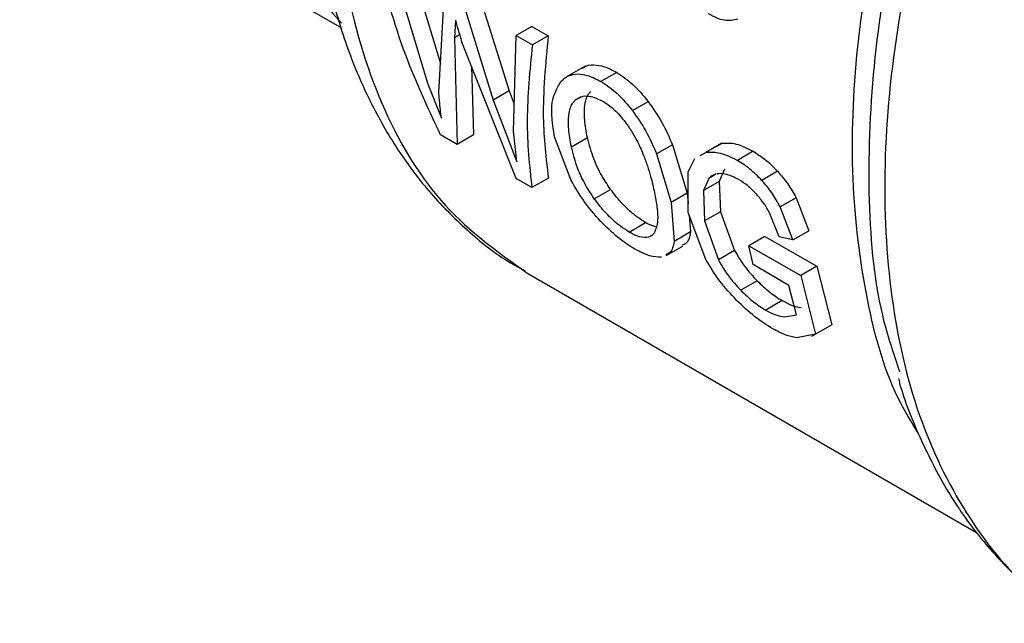
# Model space of a CAD drawing. Extents: x 0.4 to 10.6, y 0.4 to 8.1.
# Drawn here: x 2.4 to 2.4, y 5.6 to 5.7 of the extents above; entities that cross this region are included whole.
import ezdxf

# ---------------------------------------------------------------- set-up
doc = ezdxf.new("R2010")
doc.units = 0
doc.linetypes.add('SLD-SOLID', pattern=[0])
doc.layers.get('0').update_dxf_attribs({"linetype": 'CONTINUOUS'})

msp = doc.modelspace()

# ---------------------------------------------------------------- linework, layer by layer
at = {"color": 7, "linetype": 'SLD-SOLID'}
for p, q in [((2.363501150107567, 5.70101502659321), (2.388883375205803, 5.686362179938611)), ((2.39409131867651, 5.692148091150369), (2.396697444380502, 5.68354980179159)), ((2.392849162269556, 5.691431009521086), (2.395669016176899, 5.681997994243074)), ((2.396572874208348, 5.681264260134308), (2.396996505317437, 5.689036799341759)), ((2.399779103506332, 5.688864602859127), (2.402113390996942, 5.681384465267277)), ((2.398536947099083, 5.688147521229892), (2.400848455654187, 5.680654233638232)), ((2.397886305779811, 5.686974148012606), (2.397792547858982, 5.685570535525168)), ((2.403906696373466, 5.68648179421645), (2.402664539967494, 5.685764712586794)), ((2.403906696373457, 5.686481794216444), (2.405190398049992, 5.685740729012597)), ((2.402462815492016, 5.67821565315371), (2.402664539967837, 5.685764712586521)), ((2.402664539967494, 5.685764712586794), (2.403948241644029, 5.685023647382947)), ((2.405190398050214, 5.685740729012426), (2.403948241644242, 5.685023647382771)), ((2.397792547859469, 5.685570535524685), (2.398002073654798, 5.677168985095898)), ((2.402669480306326, 5.674474548588967), (2.398378442373563, 5.685232305821292)), ((2.399137591146591, 5.683329097709077), (2.39931014529787, 5.677924118782806)), ((2.408119467415124, 5.683351645299989), (2.406629823091677, 5.682491691936684)), ((2.410595599527434, 5.682851532478126), (2.409353895679236, 5.682134712104512)), ((2.395669016177842, 5.681997994242781), (2.396771040413426, 5.679239129171959)), ((2.402113390995973, 5.681384465267628), (2.400848455654187, 5.680654233638232)), ((2.402113390996942, 5.681384465267277), (2.402519817885368, 5.680348832350125)), ((2.400848455655193, 5.680654233637911), (2.402715565494448, 5.675807427888502)), ((2.411836351304276, 5.679837493167893), (2.413079870070859, 5.68055536127159)), ((2.398002073654208, 5.677168985096388), (2.396698623095037, 5.677921451087507)), ((2.399310145297862, 5.677924118782797), (2.398002073654208, 5.677168985096388)), ((2.402715565494448, 5.675807427888502), (2.402462815492374, 5.678215653153482)), ((2.407001427855281, 5.674324983069282), (2.405698234206287, 5.677777601546236)), ((2.407020218277438, 5.676991394373174), (2.408285732307955, 5.677721960072462)), ((2.414998257795945, 5.677139784638566), (2.413748025388871, 5.676418040832711)), ((2.414998257796922, 5.677139784638494), (2.416162179194983, 5.673327854508089)), ((2.41888281697282, 5.677263119366906), (2.417639430770971, 5.676545327791201)), ((2.418434987474161, 5.677013446307271), (2.418882816972943, 5.677263119366668)), ((2.413748025389754, 5.67641804083257), (2.414897552730022, 5.672597801189469)), ((2.417190310947539, 5.676294920053095), (2.417639430771116, 5.67654532779098)), ((2.421359664190173, 5.676628659563974), (2.420117943350688, 5.6759118293815)), ((2.416222055827786, 5.674998163514566), (2.416764732090656, 5.676057637632572)), ((2.4162295804674, 5.671790302111809), (2.416222055827786, 5.674998163514566)), ((2.419113670121064, 5.675215423135683), (2.418692631105067, 5.674256641665287)), ((2.423288544276105, 5.675053990509324), (2.422045894139628, 5.674336623855115)), ((2.403900516564709, 5.673763886483717), (2.402669480305709, 5.67447454858917)), ((2.405208588208363, 5.674519020170127), (2.403900516564709, 5.673763886483717)), ((2.417864979736164, 5.674494569520278), (2.417439565300938, 5.673533262174114)), ((2.418692631105176, 5.674256641665179), (2.417439565301124, 5.673533262174065)), ((2.418692631105067, 5.674256641665287), (2.418789387037084, 5.671864864925118)), ((2.408830952528463, 5.67288357414723), (2.410118752480733, 5.673627005235338)), ((2.416162179194508, 5.673327854508343), (2.414897552729553, 5.672597801189746)), ((2.416162179194983, 5.673327854508089), (2.416227872140277, 5.672518586378391)), ((2.417439565300938, 5.673533262174114), (2.417525067546184, 5.671134988818873)), ((2.414897552730022, 5.672597801189469), (2.415125457088414, 5.669522214643075)), ((2.424743316057807, 5.672964712108689), (2.42349763327521, 5.672245594745138)), ((2.424743316058433, 5.672964712108806), (2.425756985227602, 5.670367255633377)), ((2.417623907376816, 5.668100999771696), (2.4162295804674, 5.671790302111809)), ((2.418789387036689, 5.671864864925269), (2.41752506754578, 5.671134988819018)), ((2.418789387037084, 5.671864864925118), (2.41989957335117, 5.668799819186481)), ((2.423416822464219, 5.669878615132967), (2.422654054653171, 5.671776972052093)), ((2.424504664967698, 5.669644306535758), (2.423497633275834, 5.672245594745255)), ((2.411570876555765, 5.67026286363596), (2.412868677499326, 5.671012068173411)), ((2.416302695174042, 5.671596845142365), (2.416410868225314, 5.670264266697375)), ((2.417525067546184, 5.671134988818873), (2.418618756544203, 5.66806041938239)), ((2.416410868225851, 5.670264266696845), (2.415125457088915, 5.669522214642514)), ((2.424504664968651, 5.669644306535393), (2.425756985228668, 5.670367255633096)), ((2.422295233601054, 5.669910103102905), (2.421031306001653, 5.669180453230804)), ((2.422295233601083, 5.669910103102925), (2.426381546672561, 5.667558813141143)), ((2.424504664967772, 5.669644306535287), (2.423416822464134, 5.669878615133074)), ((2.414512604720653, 5.668406685440162), (2.415811698006411, 5.669156636030884)), ((2.419899573350092, 5.668799819186556), (2.418618756543114, 5.668060419382456)), ((2.421351754785698, 5.66768912750902), (2.421031306002231, 5.669180453230802)), ((2.421031306001653, 5.669180453230804), (2.425117662422507, 5.666829188294546)), ((2.403499565122169, 5.667049254817679), (2.438973645141648, 5.646570504324894)), ((2.424189061864647, 5.666051184996935), (2.421351754785361, 5.667689127509219)), ((2.42638154667385, 5.667558813142201), (2.425117662422631, 5.666829188294475)), ((2.426381546672561, 5.667558813141143), (2.427572488713782, 5.662944489905708)), ((2.421674127312675, 5.666414276645207), (2.420381237444783, 5.665667907211392)), ((2.425117662422488, 5.66682918829453), (2.426278963855627, 5.662197753899828)), ((2.424786509056131, 5.663735417924751), (2.424189061864643, 5.666051184996932)), ((2.423647222541422, 5.664849408863627), (2.422350044044302, 5.664100563656858)), ((2.423845327058955, 5.66356181776587), (2.424786509056131, 5.663735417924751)), ((2.42757248871377, 5.662944489905551), (2.426278963855645, 5.662197753899679)), ((2.426278963855627, 5.662197753899828), (2.424793587381326, 5.661913716460186)), ((2.426001160465286, 5.66203690343139), (2.426279170817859, 5.662197395391764))]:
    msp.add_line(p, q, dxfattribs=at)
at = {"color": 8, "linetype": 'SLD-SOLID'}
for p, q in [((2.398209244084133, 5.685811089134856), (2.397792547859469, 5.685570535524685)), ((2.407788680987773, 5.680910245625949), (2.407306637830393, 5.680631968034501)), ((2.418394587790355, 5.674800305740326), (2.417864979737174, 5.674494569519003))]:
    msp.add_line(p, q, dxfattribs=at)
for points, knots in [([(2.425784977965681, 5.779421284032303), (2.423862136597115, 5.777701036351198), (2.418672948144105, 5.773058589215913), (2.410991109610941, 5.763538707674299), (2.403110104450771, 5.75155324831409), (2.39667241223438, 5.738677992643435), (2.391892575252834, 5.725512395889323), (2.388961606926276, 5.712531100905747), (2.387991946363992, 5.700243203001667), (2.389012019682373, 5.689101130190403), (2.392017411274254, 5.679592362936731), (2.396752933620838, 5.67187281400298), (2.401260120863383, 5.668657916414891), (2.403506431189644, 5.667055662667403)], [0, 0, 0, 0, 0.05562929230557735, 0.150127247104386, 0.2446252019031944, 0.3391231567020033, 0.4336211115008118, 0.5281190662996204, 0.6226170210984288, 0.7171149758972374, 0.8116129306960459, 0.9061108854948546, 1, 1, 1, 1]), ([(2.467549099598707, 5.752599966240795), (2.464655190454945, 5.749571605114965), (2.45886737216742, 5.743514882863303), (2.451134997150009, 5.732838896198071), (2.444406250310462, 5.72140058127165), (2.438936673247682, 5.709416748632759), (2.434880859574584, 5.697290918901381), (2.432367191906433, 5.685386246662756), (2.431470350990693, 5.674068023357487), (2.432223748341646, 5.663692574568625), (2.434583155051433, 5.654542252245126), (2.438554718370371, 5.647032957693079), (2.442845312600664, 5.641934267774059), (2.446202321826648, 5.640155661722379), (2.447306761710042, 5.639570508888983)], [0, 0, 0, 0, 0.08702991232741399, 0.174059824654832, 0.2610897369822503, 0.3481196493096684, 0.4351495616370863, 0.5221794739645047, 0.6092093862919228, 0.6962392986193409, 0.783269210946759, 0.8702991232741775, 0.9573290356015952, 1, 1, 1, 1]), ([(2.434428640795575, 5.654311640936798), (2.433855446345017, 5.655247089428665), (2.431914551603885, 5.658414613218708), (2.430068425052897, 5.665392977224859), (2.428959000468256, 5.674909789293126), (2.429448600500523, 5.685452353679672), (2.431419086543461, 5.696595882686811), (2.434841821006148, 5.708044977183867), (2.439605691153732, 5.719465637605863), (2.445588390822836, 5.730496559587171), (2.452560625397967, 5.740930027428278), (2.45786833770385, 5.746999984761923), (2.460522193856791, 5.750034963428745)], [0, 0, 0, 0, 0.04449404860205475, 0.150661376535161, 0.2568287044682667, 0.3629960324013724, 0.4691633603344775, 0.5753306882675837, 0.6814980162006895, 0.7876653441337951, 0.8938326720669009, 1, 1, 1, 1])]:
    msp.add_open_spline(points, degree=3, knots=knots, dxfattribs=at)
at = {"color": 7, "linetype": 'SLD-SOLID'}
for points, knots in [([(2.379813377982166, 5.704850121822664), (2.380312310729488, 5.703127164081324), (2.381355132531168, 5.699526001588611), (2.383115543778576, 5.695246180465069), (2.385082898878776, 5.691641752380589), (2.387030761304675, 5.68878065748941), (2.388290503360565, 5.687398062070083), (2.388896954809967, 5.68673246787795)], [0, 0, 0, 0, 0.2260147614905373, 0.4723945703079561, 0.6472163387597315, 0.830166690328371, 1, 1, 1, 1]), ([(2.435597009372059, 5.704104400907021), (2.43465284557315, 5.701156909557274), (2.432469231349228, 5.694340100817489), (2.430734500745998, 5.683914232263012), (2.430280837829611, 5.673284399367762), (2.431002094287427, 5.664922300367126), (2.432416579802193, 5.660718058177823), (2.432903564390234, 5.659270605284735)], [0, 0, 0, 0, 0.1776985609289859, 0.4109722334866352, 0.6442459116403434, 0.8775195953901079, 1, 1, 1, 1]), ([(2.386932035790482, 5.695273179035241), (2.386969942785249, 5.694888613419631), (2.387170151363167, 5.692857501866492), (2.387923580057208, 5.689394762662577), (2.389220597332414, 5.684929623495342), (2.390966318241333, 5.680763131210165), (2.393127819004961, 5.676915762929769), (2.395713341942658, 5.673420701573361), (2.398754139989876, 5.670371507577338), (2.401333322012161, 5.668273949567766), (2.402995444958839, 5.667402187783134), (2.403383996324895, 5.667198397664617)], [0, 0, 0, 0, 0.03054171112977543, 0.1613082912525352, 0.2926373587333506, 0.4243947830741747, 0.5565363542215634, 0.6892190136362129, 0.8229348593034642, 0.9586078139189665, 1, 1, 1, 1]), ([(2.396698623093605, 5.677921451087992), (2.395661002587152, 5.680142894693377), (2.393584733814972, 5.68458798223582), (2.392221221915728, 5.689653342236842), (2.391539128494865, 5.692187275921555)], [0, 0, 0, 0, 0.4997524984994428, 1, 1, 1, 1]), ([(2.420144187721754, 5.687039301928356), (2.419801670968114, 5.686970108359577), (2.41908037809631, 5.686824396281541), (2.418262730074708, 5.687240592161334), (2.417833354496835, 5.68745915117655)], [0, 0, 0, 0, 0.4748650195083811, 1, 1, 1, 1]), ([(2.397886305779811, 5.686974148012606), (2.397904701155449, 5.686899063741412), (2.397954730947093, 5.686694857504054), (2.398117856170054, 5.686110544219042), (2.398267296224166, 5.685606895169509), (2.398378442373466, 5.685232305821377)], [0, 0, 0, 0, 0.1296845318816307, 0.3527022354693544, 0.9999999999999999, 0.9999999999999999, 0.9999999999999999, 0.9999999999999999]), ([(2.405190398049992, 5.685740729012597), (2.404983788535145, 5.683531800082767), (2.404606513899995, 5.679498235332915), (2.405021061964387, 5.676069881092912), (2.405208588208372, 5.674519020170136)], [0, 0, 0, 0, 0.5476369084966414, 1, 1, 1, 1]), ([(2.403948241644242, 5.685023647382771), (2.40374626309888, 5.683000102381199), (2.403342518875685, 5.678955145015591), (2.403714582722781, 5.67549369766423), (2.403900516564043, 5.673763886484266)], [0, 0, 0, 0, 0.5002636168126429, 1, 1, 1, 1]), ([(2.407889889769511, 5.683184717265257), (2.407940497701045, 5.6832243093092), (2.408172443273219, 5.683405767017657), (2.408757675502623, 5.683479235491026), (2.409626898177569, 5.683351289721659), (2.410268014205776, 5.683020535171709), (2.410595599527475, 5.682851532478153)], [0, 0, 0, 0, 0.08491926183251883, 0.3892007868628005, 0.6879053900917262, 1, 1, 1, 1]), ([(2.406196115229948, 5.682144713095112), (2.406384498718595, 5.682308919923392), (2.406747725746885, 5.682625531313751), (2.40750869940907, 5.682771084216387), (2.408386821845397, 5.682631990774274), (2.409026860845965, 5.682302876562305), (2.409353895679314, 5.682134712104564)], [0, 0, 0, 0, 0.2637657467886904, 0.5085734904851857, 0.7489003224810756, 1, 1, 1, 1]), ([(2.410595599527475, 5.682851532478153), (2.411031576641205, 5.682562207546375), (2.411909384484759, 5.681979673081948), (2.412687977539612, 5.681032237849204), (2.413079870070745, 5.680555361271471)], [0, 0, 0, 0, 0.4966657759247056, 1, 1, 1, 1]), ([(2.405698234206287, 5.677777601546236), (2.405545077469303, 5.678732077692946), (2.405265614120085, 5.680473699419559), (2.405906472195637, 5.681624565976285), (2.406196115229948, 5.682144713095112)], [0, 0, 0, 0, 0.5480387228318, 1, 1, 1, 1]), ([(2.409353895679314, 5.682134712104564), (2.409789798784226, 5.681845360907555), (2.410667451897182, 5.681262777356461), (2.41144499151859, 5.680314693268138), (2.411836351304069, 5.679837493167709)], [0, 0, 0, 0, 0.4966690124799392, 1, 1, 1, 1]), ([(2.396771040413426, 5.679239129171959), (2.396716094749566, 5.67969439025516), (2.396644646642012, 5.68028638497418), (2.396587948761013, 5.680971029029737), (2.396576845584447, 5.681187008703134), (2.396572874209467, 5.681264260133499)], [0, 0, 0, 0, 0.6813904090139044, 0.8860399858700077, 1, 1, 1, 1]), ([(2.408285732307955, 5.677721960072462), (2.408200866159498, 5.678186922812953), (2.408041159469571, 5.679061920224432), (2.408040141652153, 5.680253005367248), (2.408234115217737, 5.681016522954176), (2.40849514544751, 5.681289864964583), (2.40855519058493, 5.681352742197584)], [0, 0, 0, 0, 0.3296021074221551, 0.6202668852740025, 0.9126494771254358, 1, 1, 1, 1]), ([(2.407020218277438, 5.676991394373174), (2.406937601419178, 5.677458164423801), (2.406782236675468, 5.678335946644215), (2.406786701834807, 5.679529640569698), (2.406983833108611, 5.680294614507605), (2.407246125823722, 5.680568728752382), (2.407306637830393, 5.680631968034501)], [0, 0, 0, 0, 0.3298256504484981, 0.6202520736095031, 0.9123905936719173, 0.9999999999999999, 0.9999999999999999, 0.9999999999999999, 0.9999999999999999]), ([(2.407558847197482, 5.680780335362581), (2.40762944609255, 5.680827189178508), (2.407895490868045, 5.681003753031638), (2.408544613867801, 5.681035307537797), (2.409185697247941, 5.680730476020827), (2.409497300711522, 5.680582310338422)], [0, 0, 0, 0, 0.156577998780498, 0.5900483073139834, 1, 1, 1, 1]), ([(2.409497300711522, 5.680582310338422), (2.409663847187041, 5.68047708923079), (2.41011949955338, 5.680189216151923), (2.410742470828035, 5.679599474861551), (2.411141259276256, 5.679096637395062), (2.411288288204883, 5.678911246734172)], [0, 0, 0, 0, 0.2666912218115112, 0.7296370933244114, 1, 1, 1, 1]), ([(2.413079870070745, 5.680555361271471), (2.413452463782133, 5.680020312967418), (2.414229165922006, 5.678904960909688), (2.414735051727073, 5.677743880357204), (2.414998257796922, 5.677139784638494)], [0, 0, 0, 0, 0.4797124821210523, 1, 1, 1, 1]), ([(2.411836351304069, 5.679837493167709), (2.412208163113131, 5.679302050227275), (2.412983193391694, 5.678185935888875), (2.41348628576288, 5.677023047152341), (2.413748025389754, 5.67641804083257)], [0, 0, 0, 0, 0.4797384300273878, 1, 1, 1, 1]), ([(2.411288288204883, 5.678911246734172), (2.411453013848245, 5.678680732255859), (2.411782316547254, 5.678219911230546), (2.412272359415855, 5.677351842706147), (2.41253611025163, 5.676737221824507), (2.412697195546729, 5.676361843351099)], [0, 0, 0, 0, 0.2803702306854634, 0.5604875586014046, 1, 1, 1, 1]), ([(2.410118752480733, 5.673627005235338), (2.409838525364211, 5.674047827764776), (2.40930945070478, 5.674842349505592), (2.408670996422462, 5.676234008169312), (2.408434010803437, 5.677149284701878), (2.408285732307955, 5.677721960072462)], [0, 0, 0, 0, 0.2965253165030418, 0.5598460020167606, 1, 1, 1, 1]), ([(2.418882816972943, 5.677263119366668), (2.419248536092285, 5.677283307406737), (2.419994248340289, 5.677324471425643), (2.420898754389595, 5.676863537829454), (2.421359664190244, 5.676628659564024)], [0, 0, 0, 0, 0.4904292779428652, 1, 1, 1, 1]), ([(2.408830952528463, 5.67288357414723), (2.40855261111498, 5.673306332957032), (2.408027631974682, 5.674103697437388), (2.407397251253969, 5.675500013221131), (2.407165337467088, 5.676417364944143), (2.407020218277438, 5.676991394373174)], [0, 0, 0, 0, 0.2969439079823052, 0.5600652650958163, 1, 1, 1, 1]), ([(2.417639430771116, 5.67654532779098), (2.418005657625051, 5.676565800088081), (2.418752408334619, 5.67660754389311), (2.419656992074594, 5.676146675422162), (2.420117943350659, 5.675911829381498)], [0, 0, 0, 0, 0.4904271924259387, 1, 1, 1, 1]), ([(2.421359664190244, 5.676628659564024), (2.421693679624229, 5.676417477502051), (2.422352659723447, 5.67600083574843), (2.422979452321572, 5.675366702418801), (2.423288544276037, 5.67505399050926)], [0, 0, 0, 0, 0.5068672549907235, 1, 1, 1, 1]), ([(2.412697195546729, 5.676361843351099), (2.412808901370496, 5.676066948547859), (2.413032254679537, 5.675477312950523), (2.413337104844581, 5.674462345823055), (2.413486912838528, 5.673784224723744), (2.413579173455142, 5.67336659767252)], [0, 0, 0, 0, 0.2776349530380052, 0.5551249109099475, 1, 1, 1, 1]), ([(2.42204589413958, 5.674336623855063), (2.421737073074838, 5.674649497844334), (2.42111082846501, 5.675283961200971), (2.42045192210285, 5.675700632105557), (2.420117943350659, 5.675911829381498)], [0, 0, 0, 0, 0.4931316931046961, 1, 1, 1, 1]), ([(2.418785274621398, 5.674867922452723), (2.418602535398693, 5.674853527198231), (2.418232791584437, 5.674824400685464), (2.417988522980719, 5.674605355544419), (2.417864979736164, 5.674494569520278)], [0, 0, 0, 0, 0.4942319943140837, 0.9999999999999999, 0.9999999999999999, 0.9999999999999999, 0.9999999999999999]), ([(2.420260644297248, 5.674368764345436), (2.419986065157778, 5.674515402029256), (2.419461488146814, 5.674795549887614), (2.419003525878776, 5.674844563849647), (2.418785274621398, 5.674867922452723)], [0, 0, 0, 0, 0.5234296084843418, 1, 1, 1, 1]), ([(2.423288544276037, 5.67505399050926), (2.423569410604061, 5.674728146048162), (2.424126980620696, 5.67408128637341), (2.424538895988651, 5.67333504646752), (2.424743316058433, 5.672964712108806)], [0, 0, 0, 0, 0.5037328400808809, 1, 1, 1, 1]), ([(2.409318387508612, 5.671120977846717), (2.408878887705672, 5.671621596623307), (2.407961217573724, 5.672666882413417), (2.407330221136665, 5.673756970779683), (2.407001427855281, 5.674324983069282)], [0, 0, 0, 0, 0.4789300508317252, 1, 1, 1, 1]), ([(2.421627523285873, 5.673241246911402), (2.421401676996896, 5.673473170300505), (2.420957442361756, 5.673929358456638), (2.420490296122209, 5.674223944247045), (2.420260644297248, 5.674368764345436)], [0, 0, 0, 0, 0.5083941483009232, 1, 1, 1, 1]), ([(2.423497633275834, 5.672245594745255), (2.423293862322975, 5.672616323564122), (2.422883241435122, 5.673363382919833), (2.422326401699195, 5.674010592540324), (2.42204589413958, 5.674336623855063)], [0, 0, 0, 0, 0.4962508213480751, 0.9999999999999999, 0.9999999999999999, 0.9999999999999999, 0.9999999999999999]), ([(2.412868677499326, 5.671012068173411), (2.412642958461431, 5.671152968048628), (2.412128866821729, 5.671473877833463), (2.411225000559392, 5.672267117833815), (2.410547430580223, 5.673046067538618), (2.410191147182232, 5.673528897095002), (2.410118752480733, 5.673627005235338)], [0, 0, 0, 0, 0.2347355904292044, 0.5346274984414737, 0.9054390310453507, 0.9999999999999999, 0.9999999999999999, 0.9999999999999999, 0.9999999999999999]), ([(2.413579173455142, 5.67336659767252), (2.413650998340096, 5.672971909493163), (2.413794751664148, 5.672181964089383), (2.413889994367851, 5.671010446880244), (2.413676081307081, 5.670473022124755), (2.413554989343155, 5.670168796572233)], [0, 0, 0, 0, 0.3023069317923071, 0.6050497171960291, 1, 1, 1, 1]), ([(2.411570876555765, 5.67026286363596), (2.411345281379315, 5.670403818895424), (2.41083109673157, 5.670725089197277), (2.409929350391049, 5.671520681763596), (2.409255599466877, 5.672302159992069), (2.408902175870913, 5.67278605723204), (2.408830952528463, 5.67288357414723)], [0, 0, 0, 0, 0.2348720660292696, 0.5353288684512002, 0.9063576073945462, 1, 1, 1, 1]), ([(2.422654054653171, 5.671776972052093), (2.422511874942745, 5.67202992848594), (2.422219832947969, 5.67254950966465), (2.421828392304793, 5.673006659176309), (2.421627523285873, 5.673241246911402)], [0, 0, 0, 0, 0.4868467993278512, 1, 1, 1, 1]), ([(2.412036729596933, 5.668906353576264), (2.411580015108196, 5.669196347621238), (2.410662668210099, 5.669778823422168), (2.409767755111617, 5.67067232101786), (2.409318387508612, 5.671120977846717)], [0, 0, 0, 0, 0.4978645370513761, 0.9999999999999999, 0.9999999999999999, 0.9999999999999999, 0.9999999999999999]), ([(2.413689414398437, 5.67066834825167), (2.413483990950698, 5.670730307080501), (2.413226516610103, 5.670807965248413), (2.412928853030112, 5.670977745480679), (2.412868677499326, 5.671012068173411)], [0, 0, 0, 0, 0.7978404654406451, 1, 1, 1, 1]), ([(2.413554989343155, 5.670168796572233), (2.413456029759228, 5.670064537516302), (2.41323419428348, 5.669830822333235), (2.41263972771458, 5.669777318520199), (2.412000813085261, 5.670020571504506), (2.411630526731281, 5.670229247585275), (2.411570876555765, 5.67026286363596)], [0, 0, 0, 0, 0.2706184206897974, 0.6066392330856881, 0.9366327207698733, 1, 1, 1, 1]), ([(2.416410868225314, 5.670264266697375), (2.416350335290651, 5.669917513917958), (2.416264214645636, 5.669424186224682), (2.415886369304697, 5.669268855560074), (2.415774105896309, 5.669222704534914)], [0, 0, 0, 0, 0.7028852913496043, 1, 1, 1, 1]), ([(2.415125457088414, 5.669522214643075), (2.415061430337607, 5.669173487202655), (2.414970321621753, 5.66867725541079), (2.414588498360205, 5.668519626217916), (2.414475001817896, 5.668472771114627)], [0, 0, 0, 0, 0.7027511057088951, 1, 1, 1, 1]), ([(2.414125954941759, 5.668283742972995), (2.413834076829156, 5.668281240378354), (2.413261827348941, 5.668276333849153), (2.412439584316078, 5.668699181193648), (2.412036729596933, 5.668906353576264)], [0, 0, 0, 0, 0.5100539584468684, 1, 1, 1, 1]), ([(2.41989957335117, 5.668799819186481), (2.420152683593343, 5.668366936171132), (2.420632691500489, 5.667546000327314), (2.421339854443231, 5.666777529491084), (2.421674127312647, 5.666414276645152)], [0, 0, 0, 0, 0.5273043181251255, 1, 1, 1, 1]), ([(2.420058388604948, 5.664872155809969), (2.419596544093586, 5.665371385047392), (2.418632776276738, 5.666413166557013), (2.417969392728631, 5.667523004303678), (2.417623907376816, 5.668100999771696)], [0, 0, 0, 0, 0.479207235693362, 0.9999999999999999, 0.9999999999999999, 0.9999999999999999, 0.9999999999999999]), ([(2.418618756544203, 5.66806041938239), (2.418869501197334, 5.667626132754037), (2.419345145760326, 5.666802322272034), (2.420048614841211, 5.666032095146238), (2.420381237444706, 5.665667907211292)], [0, 0, 0, 0, 0.5271681264549589, 1, 1, 1, 1]), ([(2.421674127312647, 5.666414276645152), (2.422007480794576, 5.666097228105971), (2.422663270872452, 5.665473513948267), (2.42332289891051, 5.665055122247239), (2.423647222541435, 5.664849408863639)], [0, 0, 0, 0, 0.5083234607784384, 1, 1, 1, 1]), ([(2.420381237444706, 5.665667907211292), (2.420713366921183, 5.665350134160925), (2.421366892037461, 5.66472485792259), (2.422025934862807, 5.664306370594185), (2.42235004404428, 5.664100563656837)], [0, 0, 0, 0, 0.5082122602557531, 1, 1, 1, 1]), ([(2.422905400569456, 5.662632003377126), (2.422429013424831, 5.662930719975173), (2.421478965044048, 5.663526443901582), (2.42053100744814, 5.664424444030506), (2.420058388604948, 5.664872155809969)], [0, 0, 0, 0, 0.5014346156064899, 1, 1, 1, 1]), ([(2.423647222541435, 5.664849408863639), (2.42391857333386, 5.664706979623607), (2.424472924822521, 5.664416006228854), (2.424914052169807, 5.664345022127874), (2.425139251071524, 5.664308784198671)], [0, 0, 0, 0, 0.4894923130444161, 1, 1, 1, 1]), ([(2.42235004404428, 5.664100563656837), (2.422621541185261, 5.663958218162604), (2.423176097885979, 5.663667465017437), (2.423619171331076, 5.663597519633094), (2.423845327058955, 5.66356181776587)], [0, 0, 0, 0, 0.4895750797510776, 1, 1, 1, 1]), ([(2.424793587381326, 5.661913716460186), (2.424504139433169, 5.661972067780086), (2.423942013944471, 5.662085389586039), (2.423243996831916, 5.662453459099065), (2.422905400569456, 5.662632003377126)], [0, 0, 0, 0, 0.514916960673599, 0.9999999999999999, 0.9999999999999999, 0.9999999999999999, 0.9999999999999999]), ([(2.432820637991066, 5.658701246177788), (2.432853252065271, 5.658576032800656), (2.433278448616406, 5.656943599643814), (2.434465707938644, 5.654072084227208), (2.436420614692006, 5.650144376269473), (2.438825929174854, 5.646588801664025), (2.441653816033022, 5.643432485912363), (2.444439433128951, 5.640988920091658), (2.446414936392136, 5.63984350439516), (2.447176263365979, 5.639402079730236)], [0, 0, 0, 0, 0.01427501107958929, 0.1861063245336492, 0.3589302241786029, 0.533030968460883, 0.7089972290197076, 0.8878522434565205, 1, 1, 1, 1])]:
    msp.add_open_spline(points, degree=3, knots=knots, dxfattribs=at)

doc.saveas('drawing.dxf')
